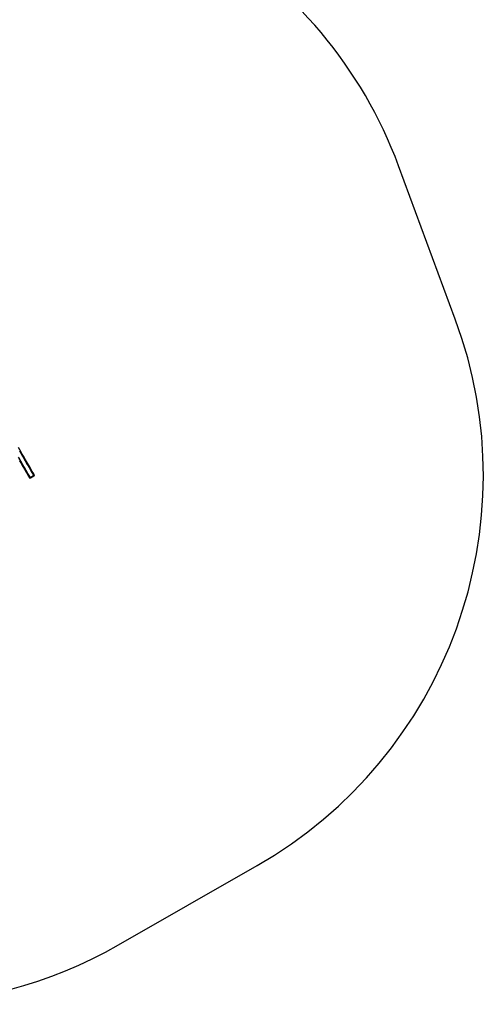
# Model space of a CAD drawing. Units: millimetres. Extents: x 566 to 9663, y 311 to 10148.
# Drawn here: x 8116 to 9663, y 311 to 3595 of the extents above; entities that cross this region are included whole.
import ezdxf

# ---------------------------------------------------------------- set-up
doc = ezdxf.new("R2010")
doc.units = ezdxf.units.MM
doc.header["$LTSCALE"] = 50

msp = doc.modelspace()

# ---------------------------------------------------------------- linework, layer by layer
at = {"color": 7, "linetype": 'Continuous', "lineweight": 25}
for p, q in [((9569.2, 2596.7), (9379.7, 3107.9)), ((8150.7, 2068.6), (8162, 2075.1)), ((8151.9, 2066.6), (8163.1, 2073.1)), ((8445.4, 508.9), (8907.7, 773.4))]:
    msp.add_line(p, q, dxfattribs=at)
at = {"color": 7, "linetype": 'Continuous', "lineweight": 25, "flags": 128}
for points in [[(8163.1, 2079.1), (8161.5, 2082), (8159.6, 2085.2), (8157.6, 2088.6), (8155.4, 2092.4), (8153.1, 2096.5), (8150.6, 2100.9), (8147.9, 2105.5), (8145, 2110.5), (8142, 2115.7), (8138.8, 2121.2), (8135.5, 2127), (8131.9, 2133.1), (8128.3, 2139.5), (8124.4, 2146.1), (8120.4, 2153.1), (8116.3, 2160.3), (8112, 2167.7)], [(8150.7, 2068.6), (8149.1, 2071.5), (8147.2, 2074.6), (8145.2, 2078.1), (8143, 2081.9), (8140.7, 2086), (8138.1, 2090.4), (8135.4, 2095.1), (8132.6, 2100), (8129.5, 2105.3), (8126.3, 2110.8), (8123, 2116.7), (8119.4, 2122.8), (8115.7, 2129.2), (8111.9, 2135.9)], [(8115, 2156.5), (8119.1, 2149.3), (8123.1, 2142.4), (8127, 2135.7), (8130.7, 2129.3), (8134.2, 2123.2), (8137.6, 2117.3), (8140.8, 2111.8), (8143.8, 2106.5), (8146.7, 2101.6), (8149.4, 2096.9), (8151.9, 2092.5), (8154.3, 2088.4), (8156.5, 2084.6), (8158.5, 2081.1), (8160.3, 2078), (8162, 2075.1)], [(8115.4, 2156.8), (8119.6, 2149.6), (8123.6, 2142.6), (8127.4, 2136), (8131.1, 2129.6), (8134.6, 2123.5), (8138, 2117.6), (8141.2, 2112.1), (8144.2, 2106.8), (8147.1, 2101.8), (8149.8, 2097.2), (8152.3, 2092.8), (8154.7, 2088.7), (8156.9, 2084.9), (8158.9, 2081.4), (8160.7, 2078.2), (8162.4, 2075.4)], [(8115.4, 2156.8), (8119.6, 2149.6), (8123.6, 2142.6), (8127.4, 2136), (8131.1, 2129.6), (8134.6, 2123.5), (8138, 2117.6), (8141.2, 2112.1), (8144.2, 2106.8), (8147.1, 2101.8), (8149.8, 2097.2), (8152.3, 2092.8), (8154.7, 2088.7), (8156.9, 2084.9), (8158.9, 2081.4), (8160.7, 2078.2), (8162.4, 2075.4)], [(8150.3, 2068.4), (8148.6, 2071.2), (8146.8, 2074.4), (8144.8, 2077.9), (8142.6, 2081.7), (8140.2, 2085.8), (8137.7, 2090.2), (8135, 2094.8), (8132.1, 2099.8), (8129.1, 2105.1), (8125.9, 2110.6), (8122.5, 2116.5), (8119, 2122.6), (8115.3, 2129)], [(8150.3, 2068.4), (8148.6, 2071.2), (8146.8, 2074.4), (8144.8, 2077.9), (8142.6, 2081.7), (8140.2, 2085.8), (8137.7, 2090.2), (8135, 2094.8), (8132.1, 2099.8), (8129.1, 2105.1), (8125.9, 2110.6), (8122.5, 2116.5), (8119, 2122.6), (8115.3, 2129)], [(8115.5, 2123.6), (8119, 2117.5), (8122.4, 2111.7), (8125.5, 2106.2), (8128.6, 2101), (8131.4, 2096), (8134.1, 2091.4), (8136.6, 2087), (8139, 2082.9), (8141.2, 2079.1), (8143.2, 2075.7), (8145, 2072.5), (8146.7, 2069.6)], [(8146.7, 2069.6), (8147.2, 2068.7), (8147.6, 2068.1), (8147.7, 2067.7), (8147.8, 2067.7)], [(8162.4, 2075.4), (8162.9, 2074.4), (8163.3, 2073.8), (8163.5, 2073.4), (8163.5, 2073.4)], [(8162.4, 2075.4), (8162.9, 2074.4), (8163.3, 2073.8), (8163.5, 2073.4), (8163.5, 2073.4)], [(8164.2, 2077.2), (8164.2, 2077.2), (8164, 2077.6), (8163.7, 2078.2), (8163.1, 2079.1)], [(8151.4, 2066.4), (8151.4, 2066.4), (8151.2, 2066.8), (8150.8, 2067.4), (8150.3, 2068.4)], [(8151.4, 2066.4), (8151.4, 2066.4), (8151.2, 2066.8), (8150.8, 2067.4), (8150.3, 2068.4)]]:
    msp.add_lwpolyline(points, dxfattribs=at)
at = {"color": 8, "linetype": 'Continuous', "lineweight": 25, "flags": 128}
for points in [[(8162, 2075.1), (8162.5, 2074.1), (8162.9, 2073.5), (8163.1, 2073.2), (8163.1, 2073.1)], [(8151.9, 2066.6), (8151.8, 2066.7), (8151.6, 2067), (8151.3, 2067.6), (8150.7, 2068.6)]]:
    msp.add_lwpolyline(points, dxfattribs=at)
at = {"color": 7, "linetype": 'Continuous', "lineweight": 25}
for centre, radius, start, end in [((7973.2, 2586.5), 1500, 20.3378, 59.8033), ((8162.7, 2075.4), 1500, 299.7791, 20.3378), ((8149.2, 2071.1), 2.96, 210.4122, 291.0148), ((8160.5, 2077.7), 3.05, 299.9828, 309.4324), ((8160.5, 2077.7), 2.96, 308.9833, 29.5925), ((8161.6, 2075.7), 3, 300, 309.5941), ((8161.6, 2075.7), 3, 309.5941, 30), ((8150.4, 2069.2), 3, 210, 290.4059), ((8149.2, 2071.2), 3.03, 290.5442, 300.029), ((8150.4, 2069.2), 3, 290.4059, 300), ((7700.4, 1810.8), 1500, 240.2627, 299.7791)]:
    msp.add_arc(centre, radius, start, end, dxfattribs=at)

doc.saveas('drawing.dxf')
